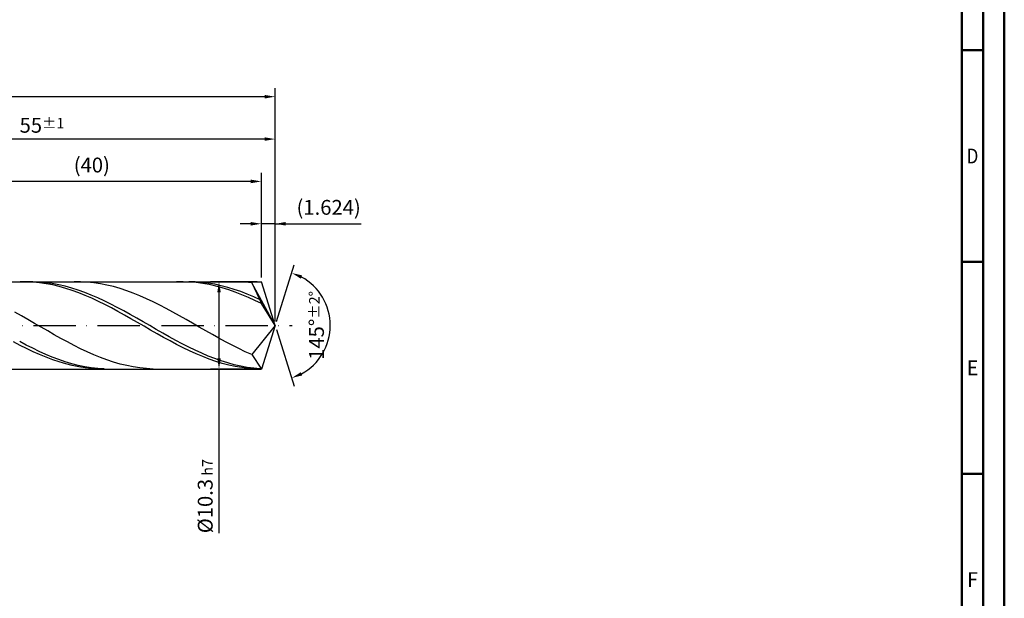
# Model space of a CAD drawing. Units: millimetres. Extents: x -218 to 376, y -196 to 225.
# Drawn here: x 144 to 376, y -64 to 72 of the extents above; entities that cross this region are included whole.
import ezdxf
from ezdxf.enums import TextEntityAlignment as Align

# ---------------------------------------------------------------- set-up
doc = ezdxf.new("R2010")
doc.units = ezdxf.units.MM
doc.linetypes.add('GEN7', pattern=[15, 10, -2.5, 0, -2.5])
doc.layers.get('0').update_dxf_attribs({"linetype": 'CONTINUOUS'})
doc.layers.get('DEFPOINTS').update_dxf_attribs({"linetype": 'CONTINUOUS'})
for name, color, linetype in [('AM_0', 7, 'CONTINUOUS'), ('AM_5', 3, 'CONTINUOUS'), ('AM_7', 4, 'GEN7')]:
    doc.layers.add(name, color=color, linetype=linetype)
doc.layers.add('AM_BOR', color=7, linetype='CONTINUOUS', lineweight=50)
doc.styles.get("Standard").update_dxf_attribs({"font": 'ISOCP.SHX'})
doc.dimstyles.get("Standard").update_dxf_attribs({"dimtxt": 3.5, "dimasz": 2.5, "dimexe": 2, "dimexo": 1, "dimgap": 1.5, "dimtad": 1, "dimdsep": 46, "dimtxsty": 'STANDARD', "dimcen": -2, "dimclrt": 2, "dimazin": 2, "dimtp": 0.1, "dimtm": 0.1, "dimtfac": 1, "dimtmove": 0, "dimatfit": 3, "dimfxl": 1, "dimarcsym": 0})

# ---------------------------------------------------------------- blocks, each defined once
blk = doc.blocks.new('A2')
at = {"layer": 'AM_BOR', "color": 1}
for p, q in [((584, 260), (589, 260)), ((589, 210), (584, 210)), ((584, 160), (589, 160))]:
    blk.add_line(p, q, dxfattribs=at)
for points in [[(0, 0), (594, 0), (594, 420), (0, 420)], [(10, 410), (10, 10), (584, 10), (584, 410)]]:
    blk.add_lwpolyline(points, close=True, dxfattribs=at)
at = {"layer": 'AM_BOR', "color": 7}
blk.add_lwpolyline([(5, 5), (589, 5), (589, 415), (5, 415)], close=True, dxfattribs=at)
at = {"layer": 'AM_BOR', "color": 2}
for s, width, p in [('D', 0.84375, (586.5, 235)), ('E', 0.964286, (586.5, 185)), ('F', 0.964286, (586.5, 135))]:
    blk.add_text(s, height=3.5, dxfattribs=dict(at, width=width)).set_placement(p, align=Align.MIDDLE_CENTER)
blk = doc.blocks.new('MAPAL_FRAME-Model')
blk.add_blockref('A2', (0, 0))
blk = doc.blocks.new('*D46')
at = {"layer": 'AM_5', "color": 0, "lineweight": -2}
for p, q in [((200.75, 11.3), (200.75, 26)), ((204, 1), (204, 26)), ((198.25, 24), (195.75, 24)), ((204, 24), (200.75, 24)), ((204, 24), (224.25, 24)), ((206.5, 24), (209, 24))]:
    blk.add_line(p, q, dxfattribs=at)
at = {"layer": 'AM_5', "color": 0}
for points in [[(198.25, 23.58), (198.25, 24.42), (200.75, 24)], [(206.5, 24.42), (206.5, 23.58), (204, 24)]]:
    blk.add_solid(points, dxfattribs=at)
at = {"layer": 'DEFPOINTS', "color": 0}
for p in [(200.75, 24), (200.75, 10.3), (204, 0)]:
    blk.add_point(p, dxfattribs=at)
at = {"layer": 'AM_5', "color": 2, "insert": (216.62, 27.43), "char_height": 3.5, "attachment_point": 5}
blk.add_mtext('(1.624)', dxfattribs=at)
blk = doc.blocks.new('*D47')
at = {"layer": 'AM_5', "color": 0, "lineweight": -2}
for p, q in [((204.3, 0.95), (208.51, 14.31)), ((204.3, -0.95), (208.51, -14.31))]:
    blk.add_line(p, q, dxfattribs=at)
blk.add_arc((204, 0), 13, 298.5355, 61.4645, dxfattribs=at)
at = {"layer": 'AM_5', "color": 0}
for points in [[(210.37, 11.8), (210.05, 11.04), (207.91, 12.4)], [(210.05, -11.04), (210.37, -11.8), (207.91, -12.4)]]:
    blk.add_solid(points, dxfattribs=at)
at = {"layer": 'DEFPOINTS', "color": 0}
for p in [(200.75, 10.3), (204, 0), (204, 0), (215.86, -5.32), (200.75, -10.3)]:
    blk.add_point(p, dxfattribs=at)
at = {"layer": 'AM_5', "color": 2, "insert": (213.75, 0), "char_height": 3.5, "attachment_point": 5, "rotation": 90}
blk.add_mtext('145%%d{}{\\H0.71x;\\C3;%%p2%%d}', dxfattribs=at)
blk = doc.blocks.new('*D48')
at = {"layer": 'AM_5', "color": 0, "lineweight": -2}
for p, q in [((94, 11.3), (94, 46)), ((204, 1), (204, 46)), ((201.5, 44), (96.5, 44))]:
    blk.add_line(p, q, dxfattribs=at)
at = {"layer": 'AM_5', "color": 0}
for points in [[(96.5, 44.42), (96.5, 43.58), (94, 44)], [(201.5, 43.58), (201.5, 44.42), (204, 44)]]:
    blk.add_solid(points, dxfattribs=at)
at = {"layer": 'DEFPOINTS', "color": 0}
for p in [(94, 44), (94, 10.3), (204, 0)]:
    blk.add_point(p, dxfattribs=at)
at = {"layer": 'AM_5', "color": 2, "insert": (149, 47.25), "char_height": 3.5, "attachment_point": 5}
blk.add_mtext('55{}{\\H0.71x;\\C3;%%p1}', dxfattribs=at)
blk = doc.blocks.new('*D49')
at = {"layer": 'AM_5', "color": 0, "lineweight": -2}
for p, q in [((199.75, 10.3), (188.75, 10.3)), ((190.75, 7.8), (190.75, -7.8)), ((199.75, -10.3), (188.75, -10.3)), ((190.75, -10.3), (190.75, -49.01))]:
    blk.add_line(p, q, dxfattribs=at)
at = {"layer": 'AM_5', "color": 0}
for points in [[(191.17, 7.8), (190.34, 7.8), (190.75, 10.3)], [(190.34, -7.8), (191.17, -7.8), (190.75, -10.3)]]:
    blk.add_solid(points, dxfattribs=at)
at = {"layer": 'DEFPOINTS', "color": 0}
for p in [(200.75, 10.3), (190.75, -10.3), (200.75, -10.3)]:
    blk.add_point(p, dxfattribs=at)
at = {"layer": 'AM_5', "color": 2, "insert": (187.5, -40.3), "char_height": 3.5, "attachment_point": 5, "rotation": 90}
blk.add_mtext('%%c10.3{}{\\H0.71x;\\C3; h7', dxfattribs=at)
blk = doc.blocks.new('*D50')
at = {"layer": 'AM_5', "color": 0, "lineweight": -2}
for p, q in [((0, 7.8), (0, 56)), ((204, 1), (204, 56)), ((201.5, 54), (2.5, 54))]:
    blk.add_line(p, q, dxfattribs=at)
at = {"layer": 'AM_5', "color": 0}
for points in [[(2.5, 54.42), (2.5, 53.58), (0, 54)], [(201.5, 53.58), (201.5, 54.42), (204, 54)]]:
    blk.add_solid(points, dxfattribs=at)
at = {"layer": 'DEFPOINTS', "color": 0}
for p in [(0, 54), (0, 6.8), (204, 0)]:
    blk.add_point(p, dxfattribs=at)
at = {"layer": 'AM_5', "color": 2, "insert": (102, 54), "char_height": 3.5, "attachment_point": 5}
blk.add_mtext('102{}{\\H0.71x;\\C3%%p1.5}\\P MIN. REGRIND LENGTH 92', dxfattribs=at)
blk = doc.blocks.new('*D51')
at = {"layer": 'AM_5', "color": 0, "lineweight": -2}
for p, q in [((120.75, 11.3), (120.75, 36)), ((200.75, 11.3), (200.75, 36)), ((198.25, 34), (123.25, 34))]:
    blk.add_line(p, q, dxfattribs=at)
at = {"layer": 'AM_5', "color": 0}
for points in [[(123.25, 34.42), (123.25, 33.58), (120.75, 34)], [(198.25, 33.58), (198.25, 34.42), (200.75, 34)]]:
    blk.add_solid(points, dxfattribs=at)
at = {"layer": 'DEFPOINTS', "color": 0}
for p in [(120.75, 34), (120.75, 10.3), (200.75, 10.3)]:
    blk.add_point(p, dxfattribs=at)
at = {"layer": 'AM_5', "color": 2, "insert": (160.75, 37.42), "char_height": 3.5, "attachment_point": 5}
blk.add_mtext('(40)', dxfattribs=at)

msp = doc.modelspace()

# ---------------------------------------------------------------- linework, layer by layer
at = {"layer": 'AM_0'}
for p, q in [((91.7, 10.3), (200.7524, 10.3)), ((145.3687, 10.2929), (143.8303, 10.2876)), ((146.802, 10.2958), (145.2686, 10.283)), ((146.9072, 10.2217), (145.3687, 10.2929)), ((148.3354, 10.2326), (146.802, 10.2958)), ((148.4456, 10.0745), (146.9072, 10.2217)), ((149.8689, 10.0939), (148.3354, 10.2326)), ((149.984, 9.8525), (148.4456, 10.0745)), ((151.4023, 9.8806), (149.8689, 10.0939)), ((151.5225, 9.5573), (149.984, 9.8525)), ((152.9357, 9.5944), (151.4023, 9.8806)), ((153.0609, 9.191), (151.5225, 9.5573)), ((154.4691, 9.2373), (152.9357, 9.5944)), ((158.1083, 10.2921), (156.5545, 10.2882)), ((159.6622, 10.2179), (158.1083, 10.2921)), ((161.2161, 10.0663), (159.6622, 10.2179)), ((162.7699, 9.8383), (161.2161, 10.0663)), ((164.3238, 9.5358), (162.7699, 9.8383)), ((165.8777, 9.1609), (164.3238, 9.5358)), ((182.2912, 10.2992), (180.7528, 10.2719)), ((183.8296, 10.25), (182.2912, 10.2992)), ((185.1377, 10.2646), (183.6043, 10.3)), ((185.3681, 10.1245), (183.8296, 10.25)), ((186.6711, 10.1534), (185.1377, 10.2646)), ((186.9065, 9.9239), (185.3681, 10.1245)), ((188.2046, 9.9673), (186.6711, 10.1534)), ((188.4449, 9.6494), (186.9065, 9.9239)), ((189.738, 9.7076), (188.2046, 9.9673)), ((189.9834, 9.3033), (188.4449, 9.6494)), ((191.2714, 9.3762), (189.738, 9.7076)), ((191.5218, 8.888), (189.9834, 9.3033)), ((192.8048, 8.9756), (191.2714, 9.3762)), ((195.4012, 10.2936), (193.8473, 10.2862)), ((196.955, 10.223), (195.4012, 10.2936)), ((198.5089, 10.0749), (196.955, 10.223)), ((204, 0), (198.5089, 10.0749)), ((198.5089, 10.0749), (200.7524, 5.15)), ((204, 0), (200.7524, 10.3)), ((154.5993, 8.7564), (153.0609, 9.191)), ((156.0026, 8.812), (154.4691, 9.2373)), ((156.1378, 8.2567), (154.5993, 8.7564)), ((157.536, 8.3217), (156.0026, 8.812)), ((157.6762, 7.6957), (156.1378, 8.2567)), ((159.0694, 7.7699), (157.536, 8.3217)), ((159.2146, 7.0775), (157.6762, 7.6957)), ((160.6028, 7.1608), (159.0694, 7.7699)), ((160.7531, 6.4067), (159.2146, 7.0775)), ((162.1363, 6.4987), (160.6028, 7.1608)), ((167.4315, 8.7166), (165.8777, 9.1609)), ((168.9854, 8.2063), (167.4315, 8.7166)), ((170.5393, 7.6337), (168.9854, 8.2063)), ((172.0931, 7.0032), (170.5393, 7.6337)), ((173.647, 6.3196), (172.0931, 7.0032)), ((193.0602, 8.4067), (191.5218, 8.888)), ((194.3383, 8.5087), (192.8048, 8.9756)), ((194.5987, 7.8629), (193.0602, 8.4067)), ((195.8717, 7.979), (194.3383, 8.5087)), ((196.1371, 7.2606), (194.5987, 7.8629)), ((197.4051, 7.3904), (195.8717, 7.979)), ((197.6756, 6.6044), (196.1371, 7.2606)), ((198.9386, 6.7472), (197.4051, 7.3904)), ((162.2915, 5.6882), (160.7531, 6.4067)), ((163.6697, 5.7887), (162.1363, 6.4987)), ((163.83, 4.9275), (162.2915, 5.6882)), ((165.2031, 5.036), (163.6697, 5.7887)), ((165.3684, 4.1302), (163.83, 4.9275)), ((166.7366, 4.2461), (165.2031, 5.036)), ((175.2009, 5.5882), (173.647, 6.3196)), ((176.7547, 4.8143), (175.2009, 5.5882)), ((178.3086, 4.004), (176.7547, 4.8143)), ((199.214, 5.8991), (197.6756, 6.6044)), ((200.472, 6.0542), (198.9386, 6.7472)), ((200.7524, 5.15), (199.214, 5.8991)), ((204, 0), (200.7524, 5.15)), ((144.1235, 2.2584), (142.5696, 3.124)), ((166.9068, 3.3022), (165.3684, 4.1302)), ((168.27, 3.4248), (166.7366, 4.2461)), ((168.4453, 2.4496), (166.9068, 3.3022)), ((169.8034, 2.5782), (168.27, 3.4248)), ((169.9837, 1.5789), (168.4453, 2.4496)), ((171.3368, 1.7126), (169.8034, 2.5782)), ((179.8625, 3.1633), (178.3086, 4.004)), ((181.4164, 2.2986), (179.8625, 3.1633)), ((145.6774, 1.3756), (144.1235, 2.2584)), ((147.2312, 0.4824), (145.6774, 1.3756)), ((148.7851, -0.4144), (147.2312, 0.4824)), ((171.5221, 0.6964), (169.9837, 1.5789)), ((172.8703, 0.8344), (171.3368, 1.7126)), ((173.0606, -0.1913), (171.5221, 0.6964)), ((174.4037, -0.0501), (172.8703, 0.8344)), ((182.9702, 1.4165), (181.4164, 2.2986)), ((184.5241, 0.5236), (182.9702, 1.4165)), ((186.078, -0.3732), (184.5241, 0.5236)), ((204, 0), (198.5089, -6.892)), ((204, 0), (200.7524, -10.3)), ((150.339, -1.3081), (148.7851, -0.4144)), ((151.8928, -2.1919), (150.339, -1.3081)), ((153.4467, -3.059), (151.8928, -2.1919)), ((174.599, -1.0775), (173.0606, -0.1913)), ((175.9371, -0.9341), (174.4037, -0.0501)), ((176.1374, -1.9558), (174.599, -1.0775)), ((177.4706, -1.8112), (175.9371, -0.9341)), ((177.6759, -2.8195), (176.1374, -1.9558)), ((179.004, -2.675), (177.4706, -1.8112)), ((187.6318, -1.2672), (186.078, -0.3732)), ((189.1857, -2.1516), (187.6318, -1.2672)), ((190.7396, -3.0196), (189.1857, -2.1516)), ((143.8303, -4.7061), (142.2919, -3.8995)), ((145.2686, -4.6292), (143.7351, -3.8222)), ((146.802, -5.402), (145.2686, -4.6292)), ((155.0006, -3.903), (153.4467, -3.059)), ((156.5545, -4.7174), (155.0006, -3.903)), ((179.2143, -3.6623), (177.6759, -2.8195)), ((180.5374, -3.519), (179.004, -2.675)), ((180.7528, -4.4778), (179.2143, -3.6623)), ((182.0708, -4.3371), (180.5374, -3.519)), ((182.2912, -5.2601), (180.7528, -4.4778)), ((183.6043, -5.1231), (182.0708, -4.3371)), ((192.2934, -3.8648), (190.7396, -3.0196)), ((193.8473, -4.6807), (192.2934, -3.8648)), ((145.3687, -5.4777), (143.8303, -4.7061)), ((146.9072, -6.2086), (145.3687, -5.4777)), ((148.3354, -6.1349), (146.802, -5.402)), ((148.4456, -6.8934), (146.9072, -6.2086)), ((149.8689, -6.8225), (148.3354, -6.1349)), ((149.984, -7.5269), (148.4456, -6.8934)), ((151.4023, -7.4598), (149.8689, -6.8225)), ((158.1083, -5.496), (156.5545, -4.7174)), ((159.6622, -6.2329), (158.1083, -5.496)), ((161.2161, -6.9226), (159.6622, -6.2329)), ((162.7699, -7.5598), (161.2161, -6.9226)), ((183.8296, -6.0032), (182.2912, -5.2601)), ((185.1377, -5.8713), (183.6043, -5.1231)), ((185.3681, -6.7018), (183.8296, -6.0032)), ((186.6711, -6.5761), (185.1377, -5.8713)), ((186.9065, -7.3505), (185.3681, -6.7018)), ((188.2046, -7.2324), (186.6711, -6.5761)), ((195.4012, -5.4611), (193.8473, -4.6807)), ((196.955, -6.2001), (195.4012, -5.4611)), ((198.5089, -6.892), (196.955, -6.2001)), ((198.5089, -6.892), (200.7524, -10.3)), ((151.5225, -8.1045), (149.984, -7.5269)), ((152.9357, -8.042), (151.4023, -7.4598)), ((153.0609, -8.6219), (151.5225, -8.1045)), ((154.4691, -8.5647), (152.9357, -8.042)), ((154.5993, -9.0752), (153.0609, -8.6219)), ((156.0026, -9.0243), (154.4691, -8.5647)), ((156.1378, -9.461), (154.5993, -9.0752)), ((157.536, -9.4172), (156.0026, -9.0243)), ((164.3238, -8.1397), (162.7699, -7.5598)), ((165.8777, -8.6579), (164.3238, -8.1397)), ((167.4315, -9.1104), (165.8777, -8.6579)), ((168.9854, -9.4939), (167.4315, -9.1104)), ((188.4449, -7.9446), (186.9065, -7.3505)), ((189.738, -7.8353), (188.2046, -7.2324)), ((189.9834, -8.4797), (188.4449, -7.9446)), ((191.2714, -8.3803), (189.738, -7.8353)), ((191.5218, -8.9518), (189.9834, -8.4797)), ((192.8048, -8.8634), (191.2714, -8.3803)), ((193.0602, -9.3573), (191.5218, -8.9518)), ((194.3383, -9.2812), (192.8048, -8.8634)), ((195.8717, -9.6303), (194.3383, -9.2812)), ((157.6762, -9.7766), (156.1378, -9.461)), ((159.0694, -9.7406), (157.536, -9.4172)), ((159.2146, -10.0194), (157.6762, -9.7766)), ((160.6028, -9.9921), (159.0694, -9.7406)), ((160.7531, -10.1878), (159.2146, -10.0194)), ((162.1363, -10.1698), (160.6028, -9.9921)), ((162.2915, -10.2805), (160.7531, -10.1878)), ((163.6697, -10.2724), (162.1363, -10.1698)), ((170.5393, -9.8054), (168.9854, -9.4939)), ((172.0931, -10.0425), (170.5393, -9.8054)), ((173.647, -10.2036), (172.0931, -10.0425)), ((175.2009, -10.2872), (173.647, -10.2036)), ((194.5987, -9.6933), (193.0602, -9.3573)), ((196.1371, -9.9572), (194.5987, -9.6933)), ((197.4051, -9.9084), (195.8717, -9.6303)), ((197.6756, -10.1472), (196.1371, -9.9572)), ((198.9386, -10.1133), (197.4051, -9.9084)), ((199.214, -10.2617), (197.6756, -10.1472)), ((200.472, -10.2436), (198.9386, -10.1133))]:
    msp.add_line(p, q, dxfattribs=at)
at = {"layer": 'AM_0', "extrusion": (0, 0, -1)}
for p in [(204, 0), (91.7, -10.3)]:
    msp.add_line(p, (200.7524, -10.3), dxfattribs=at)
at = {"layer": 'AM_7'}
msp.add_line((-4, 0), (208, 0), dxfattribs=at)

# ---------------------------------------------------------------- block references
at = {"layer": 'AM_0'}
msp.add_blockref('MAPAL_FRAME-Model', (-218, -195), dxfattribs=at)

# ---------------------------------------------------------------- dimensions: what is measured, and where the dimension line sits
at = {"layer": 'AM_5'}
for base, p1, p2, text, picture, middle in [((0, 54), (204, 0), (0, 6.8), '<>{}{\\H0.71x;\\C3%%p1.5}\\X MIN. REGRIND LENGTH 92', '*D50', (102, 54)), ((94, 44), (204, 0), (94, 10.3), '<>{}{\\H0.71x;\\C3;%%p1}', '*D48', (149, 44)), ((120.7524, 34), (200.7524, 10.3), (120.7524, 10.3), '(40)', '*D51', (160.7524, 34)), ((200.7524, 24), (204, 0), (200.7524, 10.3), '(<>)', '*D46', (216.625, 24))]:
    dim = msp.add_linear_dim(base=base, p1=p1, p2=p2, text=text, dimstyle='STANDARD', override={"dimdec": 3, "dimlfac": 0.5, "dimtp": 0.01}, dxfattribs=at)
    dim.commit()
    dim.dimension.update_dxf_attribs({"geometry": picture, "text_midpoint": middle, "dimtype": 160})
dim = msp.add_angular_dim_2l(base=(215.8607, -5.3221), line1=((204, 0), (200.7524, 10.3)), line2=((204, 0), (200.7524, -10.3)), text='<>{}{\\H0.71x;\\C3;%%p2%%d}', dimstyle='STANDARD', override={"dimdec": 3, "dimtp": 0.01}, dxfattribs=at)
dim.commit()
dim.dimension.update_dxf_attribs({"geometry": '*D47', "text_midpoint": (213.7474, 0)})
dim = msp.add_linear_dim(base=(190.7524, -10.3), p1=(200.7524, 10.3), p2=(200.7524, -10.3), angle=90, text='%%c<>{}{\\H0.71x;\\C3; h7', dimstyle='STANDARD', override={"dimdec": 3, "dimlfac": 0.5, "dimtp": 0.01}, dxfattribs=at)
dim.commit()
dim.dimension.update_dxf_attribs({"geometry": '*D49', "text_midpoint": (190.7524, -40.3), "dimtype": 160})

doc.saveas('drawing.dxf')
